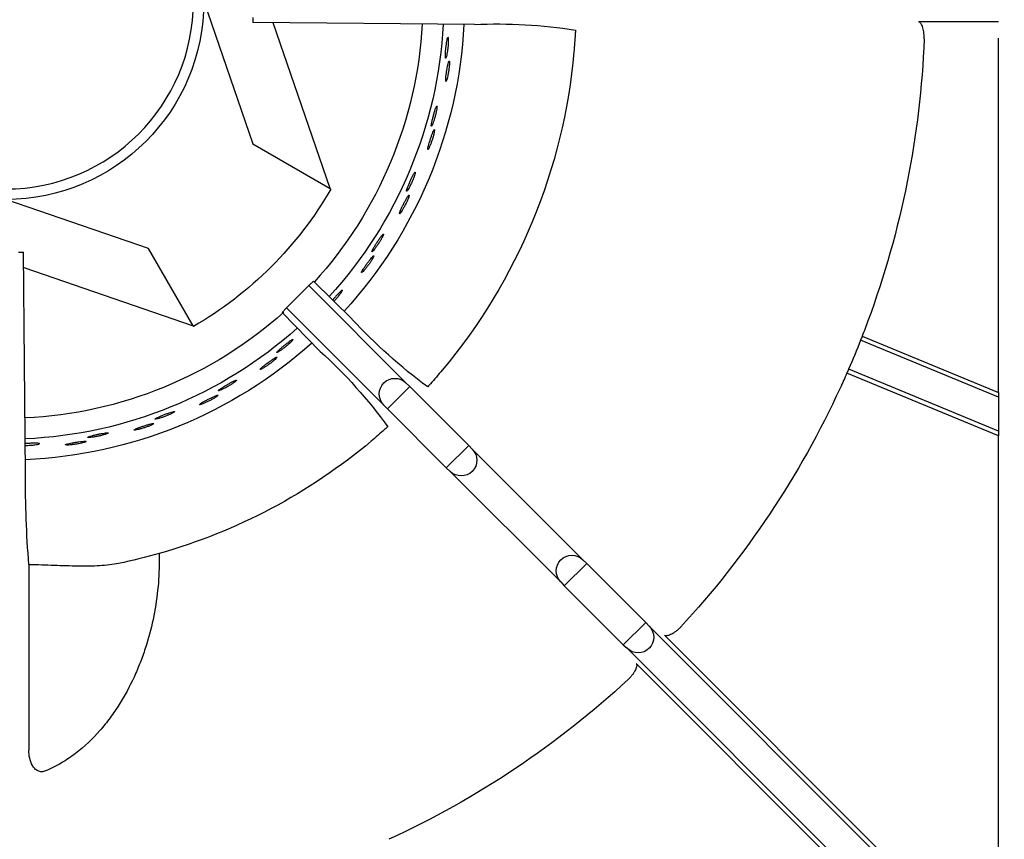
# Model space of a CAD drawing. Units: millimetres. Extents: x 9 to 21042, y 5 to 4159.
# Drawn here: x 20521 to 20671, y 1951 to 2075 of the extents above; entities that cross this region are included whole.
import ezdxf

# ---------------------------------------------------------------- set-up
doc = ezdxf.new("R2010")
doc.units = ezdxf.units.MM
doc.layers.add('70737_OPEN_BURNE', color=7, linetype='Continuous')
doc.layers.add('RANGETOPGRATE_12', color=7, linetype='Continuous')
doc.dimstyles.new('ISO-25', dxfattribs={"dimtxt": 2.5, "dimasz": 2.5, "dimexe": 1.25, "dimexo": 0.625, "dimtad": 1, "dimtxsty": 'Standard', "dimcen": 2.5, "dimadec": 0, "dimazin": 0, "dimtfac": 1, "dimtmove": 0, "dimatfit": 3, "dimfxl": 1, "dimarcsym": 0})

# ---------------------------------------------------------------- blocks, each defined once
blk = doc.blocks.new('A$C762315B5')
at = {"layer": '70737_OPEN_BURNE', "color": 7, "linetype": 'Continuous'}
for p, q in [((120.99, 151.68), (113.54, 129.96)), ((101.76, 123.16), (110.43, 148.43)), ((113.54, 129.96), (101.76, 123.16)), ((101.66, 123.1), (101.76, 123.16)), ((129.43, 114.06), (151.15, 121.52)), ((122.63, 102.29), (129.43, 114.06)), ((148.43, 111.14), (122.63, 102.29)), ((122.63, 102.29), (122.57, 102.19))]:
    blk.add_line(p, q, dxfattribs=at)
blk.add_circle((151.15, 151.68), 28.57, dxfattribs=at)
for radius, start, end in [(30.16, 180, 270), (69.85, 182.8908, 222.4741), (66.68, 183.009, 222.3799), (63.5, 183.1271, 222.2803), (57.15, 210, 240), (63.5, 228.174, 267.3489), (66.68, 228.2688, 267.4514), (69.85, 228.1399, 267.544)]:
    blk.add_arc((151.15, 151.68), radius, start, end, dxfattribs=at)
for points, knots in [([(83.77, 145.51), (83.77, 145.65), (83.77, 145.78), (83.77, 145.89), (83.78, 145.99), (83.78, 146.08), (83.79, 146.13), (83.8, 146.18), (83.82, 146.21), (83.84, 146.2), (83.85, 146.2), (83.87, 146.16), (83.89, 146.1), (83.91, 146.03), (83.93, 145.94), (83.96, 145.82), (83.98, 145.71), (84, 145.57), (84.03, 145.41), (84.05, 145.26), (84.07, 145.09), (84.09, 144.91), (84.11, 144.73), (84.13, 144.55), (84.15, 144.37), (84.17, 144.2), (84.18, 144.02), (84.19, 143.86), (84.2, 143.71), (84.21, 143.56), (84.21, 143.44), (84.21, 143.32), (84.21, 143.22), (84.21, 143.16), (84.2, 143.09), (84.19, 143.04), (84.18, 143.03), (84.16, 143.02), (84.14, 143.04), (84.12, 143.08), (84.1, 143.13), (84.07, 143.2), (84.05, 143.3), (84.02, 143.4), (84, 143.53), (83.97, 143.67), (83.94, 143.82), (83.91, 143.98), (83.89, 144.15), (83.87, 144.33), (83.84, 144.51), (83.83, 144.69), (83.81, 144.87), (83.79, 145.05), (83.78, 145.21), (83.78, 145.32), (83.77, 145.42), (83.77, 145.51)], [0, 0, 0, 0, 0.052993, 0.052993, 0.052993, 0.105976, 0.105976, 0.105976, 0.159117, 0.159117, 0.159117, 0.212642, 0.212642, 0.212642, 0.266558, 0.266558, 0.266558, 0.320757, 0.320757, 0.320757, 0.375072, 0.375072, 0.375072, 0.429308, 0.429308, 0.429308, 0.483261, 0.483261, 0.483261, 0.536779, 0.536779, 0.536779, 0.589863, 0.589863, 0.589863, 0.642735, 0.642735, 0.642735, 0.695791, 0.695791, 0.695791, 0.7494, 0.7494, 0.7494, 0.803665, 0.803665, 0.803665, 0.85831, 0.85831, 0.85831, 0.91282, 0.91282, 0.91282, 0.966773, 0.966773, 0.966773, 1, 1, 1, 1]), ([(83.6, 142.13), (83.6, 142.25), (83.6, 142.36), (83.6, 142.44), (83.6, 142.51), (83.61, 142.56), (83.63, 142.58), (83.64, 142.6), (83.66, 142.59), (83.68, 142.55), (83.7, 142.51), (83.73, 142.44), (83.75, 142.35), (83.78, 142.25), (83.81, 142.13), (83.84, 141.99), (83.87, 141.86), (83.9, 141.7), (83.93, 141.53), (83.96, 141.37), (83.99, 141.19), (84.02, 141.01), (84.05, 140.84), (84.07, 140.66), (84.09, 140.49), (84.11, 140.33), (84.13, 140.17), (84.15, 140.04), (84.16, 139.9), (84.17, 139.78), (84.17, 139.69), (84.17, 139.6), (84.17, 139.53), (84.16, 139.49), (84.15, 139.46), (84.14, 139.45), (84.12, 139.47), (84.1, 139.49), (84.07, 139.54), (84.04, 139.62), (84.01, 139.7), (83.98, 139.8), (83.95, 139.93), (83.91, 140.06), (83.88, 140.2), (83.84, 140.36), (83.81, 140.52), (83.78, 140.7), (83.75, 140.87), (83.72, 141.05), (83.69, 141.23), (83.67, 141.39), (83.65, 141.56), (83.63, 141.73), (83.62, 141.88), (83.61, 141.97), (83.61, 142.05), (83.6, 142.13)], [0, 0, 0, 0, 0.053972, 0.053972, 0.053972, 0.107936, 0.107936, 0.107936, 0.161995, 0.161995, 0.161995, 0.215994, 0.215994, 0.215994, 0.269824, 0.269824, 0.269824, 0.323477, 0.323477, 0.323477, 0.377009, 0.377009, 0.377009, 0.430485, 0.430485, 0.430485, 0.483961, 0.483961, 0.483961, 0.537495, 0.537495, 0.537495, 0.591153, 0.591153, 0.591153, 0.644986, 0.644986, 0.644986, 0.698989, 0.698989, 0.698989, 0.753047, 0.753047, 0.753047, 0.806964, 0.806964, 0.806964, 0.860581, 0.860581, 0.860581, 0.913913, 0.913913, 0.913913, 0.967167, 0.967167, 0.967167, 1, 1, 1, 1]), ([(85.57, 135.04), (85.54, 135.19), (85.52, 135.32), (85.51, 135.42), (85.49, 135.52), (85.49, 135.61), (85.49, 135.66), (85.49, 135.71), (85.5, 135.74), (85.52, 135.74), (85.54, 135.74), (85.56, 135.7), (85.59, 135.64), (85.62, 135.58), (85.66, 135.5), (85.7, 135.39), (85.74, 135.27), (85.79, 135.14), (85.83, 134.99), (85.88, 134.84), (85.93, 134.67), (85.98, 134.5), (86.02, 134.33), (86.07, 134.15), (86.12, 133.98), (86.16, 133.81), (86.2, 133.64), (86.24, 133.48), (86.27, 133.33), (86.3, 133.19), (86.32, 133.07), (86.35, 132.96), (86.36, 132.86), (86.36, 132.79), (86.37, 132.72), (86.37, 132.68), (86.35, 132.66), (86.34, 132.65), (86.32, 132.66), (86.29, 132.7), (86.26, 132.74), (86.23, 132.81), (86.19, 132.91), (86.14, 133), (86.1, 133.12), (86.05, 133.26), (86, 133.4), (85.95, 133.56), (85.9, 133.73), (85.85, 133.89), (85.79, 134.07), (85.75, 134.24), (85.7, 134.42), (85.66, 134.59), (85.63, 134.76), (85.6, 134.86), (85.58, 134.95), (85.57, 135.04)], [0, 0, 0, 0, 0.052993, 0.052993, 0.052993, 0.105976, 0.105976, 0.105976, 0.159117, 0.159117, 0.159117, 0.212642, 0.212642, 0.212642, 0.266558, 0.266558, 0.266558, 0.320757, 0.320757, 0.320757, 0.375072, 0.375072, 0.375072, 0.429308, 0.429308, 0.429308, 0.483261, 0.483261, 0.483261, 0.536779, 0.536779, 0.536779, 0.589863, 0.589863, 0.589863, 0.642735, 0.642735, 0.642735, 0.695791, 0.695791, 0.695791, 0.7494, 0.7494, 0.7494, 0.803665, 0.803665, 0.803665, 0.85831, 0.85831, 0.85831, 0.91282, 0.91282, 0.91282, 0.966773, 0.966773, 0.966773, 1, 1, 1, 1]), ([(85.93, 131.68), (85.9, 131.8), (85.89, 131.91), (85.88, 131.98), (85.87, 132.06), (85.87, 132.11), (85.88, 132.13), (85.89, 132.16), (85.91, 132.15), (85.94, 132.11), (85.97, 132.08), (86, 132.01), (86.04, 131.92), (86.08, 131.83), (86.13, 131.72), (86.18, 131.58), (86.23, 131.45), (86.29, 131.3), (86.35, 131.14), (86.4, 130.98), (86.46, 130.81), (86.51, 130.64), (86.57, 130.47), (86.62, 130.3), (86.67, 130.14), (86.72, 129.98), (86.76, 129.83), (86.79, 129.7), (86.83, 129.57), (86.85, 129.45), (86.87, 129.36), (86.89, 129.27), (86.89, 129.2), (86.89, 129.17), (86.89, 129.13), (86.87, 129.12), (86.85, 129.13), (86.83, 129.15), (86.79, 129.2), (86.75, 129.27), (86.71, 129.34), (86.66, 129.44), (86.61, 129.56), (86.56, 129.68), (86.5, 129.82), (86.44, 129.97), (86.39, 130.13), (86.33, 130.29), (86.27, 130.46), (86.21, 130.63), (86.16, 130.8), (86.11, 130.97), (86.06, 131.13), (86.02, 131.29), (85.98, 131.43), (85.96, 131.52), (85.94, 131.6), (85.93, 131.68)], [0, 0, 0, 0, 0.053972, 0.053972, 0.053972, 0.107936, 0.107936, 0.107936, 0.161995, 0.161995, 0.161995, 0.215994, 0.215994, 0.215994, 0.269824, 0.269824, 0.269824, 0.323477, 0.323477, 0.323477, 0.377009, 0.377009, 0.377009, 0.430485, 0.430485, 0.430485, 0.483961, 0.483961, 0.483961, 0.537495, 0.537495, 0.537495, 0.591153, 0.591153, 0.591153, 0.644986, 0.644986, 0.644986, 0.698989, 0.698989, 0.698989, 0.753047, 0.753047, 0.753047, 0.806964, 0.806964, 0.806964, 0.860581, 0.860581, 0.860581, 0.913913, 0.913913, 0.913913, 0.967167, 0.967167, 0.967167, 1, 1, 1, 1]), ([(88.98, 124.99), (88.93, 125.13), (88.89, 125.25), (88.86, 125.35), (88.83, 125.45), (88.81, 125.53), (88.81, 125.59), (88.8, 125.64), (88.81, 125.67), (88.82, 125.67), (88.84, 125.67), (88.87, 125.64), (88.91, 125.59), (88.95, 125.53), (89, 125.45), (89.05, 125.35), (89.11, 125.24), (89.18, 125.12), (89.25, 124.98), (89.32, 124.84), (89.39, 124.68), (89.47, 124.52), (89.54, 124.36), (89.62, 124.19), (89.69, 124.02), (89.76, 123.86), (89.82, 123.7), (89.88, 123.55), (89.94, 123.41), (89.99, 123.27), (90.03, 123.16), (90.07, 123.05), (90.1, 122.95), (90.12, 122.89), (90.13, 122.82), (90.14, 122.77), (90.13, 122.76), (90.12, 122.74), (90.09, 122.75), (90.06, 122.79), (90.02, 122.83), (89.98, 122.89), (89.92, 122.98), (89.87, 123.06), (89.8, 123.18), (89.73, 123.3), (89.66, 123.43), (89.58, 123.58), (89.51, 123.74), (89.43, 123.89), (89.35, 124.06), (89.28, 124.23), (89.21, 124.39), (89.14, 124.56), (89.08, 124.71), (89.04, 124.81), (89.01, 124.9), (88.98, 124.99)], [0, 0, 0, 0, 0.052993, 0.052993, 0.052993, 0.105976, 0.105976, 0.105976, 0.159117, 0.159117, 0.159117, 0.212642, 0.212642, 0.212642, 0.266558, 0.266558, 0.266558, 0.320757, 0.320757, 0.320757, 0.375072, 0.375072, 0.375072, 0.429308, 0.429308, 0.429308, 0.483261, 0.483261, 0.483261, 0.536779, 0.536779, 0.536779, 0.589863, 0.589863, 0.589863, 0.642735, 0.642735, 0.642735, 0.695791, 0.695791, 0.695791, 0.7494, 0.7494, 0.7494, 0.803665, 0.803665, 0.803665, 0.85831, 0.85831, 0.85831, 0.91282, 0.91282, 0.91282, 0.966773, 0.966773, 0.966773, 1, 1, 1, 1]), ([(89.86, 121.72), (89.82, 121.84), (89.78, 121.94), (89.76, 122.02), (89.74, 122.09), (89.74, 122.14), (89.74, 122.16), (89.75, 122.19), (89.77, 122.18), (89.8, 122.15), (89.83, 122.12), (89.88, 122.06), (89.94, 121.98), (89.99, 121.9), (90.06, 121.79), (90.13, 121.67), (90.2, 121.55), (90.28, 121.4), (90.36, 121.26), (90.44, 121.11), (90.52, 120.95), (90.6, 120.79), (90.68, 120.63), (90.76, 120.47), (90.83, 120.32), (90.9, 120.17), (90.97, 120.03), (91.02, 119.9), (91.08, 119.78), (91.12, 119.67), (91.15, 119.58), (91.18, 119.49), (91.2, 119.43), (91.2, 119.39), (91.21, 119.35), (91.19, 119.34), (91.17, 119.35), (91.14, 119.37), (91.1, 119.41), (91.05, 119.47), (91, 119.54), (90.94, 119.63), (90.87, 119.74), (90.8, 119.85), (90.72, 119.98), (90.64, 120.12), (90.55, 120.26), (90.47, 120.42), (90.39, 120.57), (90.31, 120.73), (90.23, 120.89), (90.15, 121.05), (90.08, 121.2), (90.01, 121.35), (89.95, 121.49), (89.92, 121.57), (89.89, 121.65), (89.86, 121.72)], [0, 0, 0, 0, 0.053972, 0.053972, 0.053972, 0.107936, 0.107936, 0.107936, 0.161995, 0.161995, 0.161995, 0.215994, 0.215994, 0.215994, 0.269824, 0.269824, 0.269824, 0.323477, 0.323477, 0.323477, 0.377009, 0.377009, 0.377009, 0.430485, 0.430485, 0.430485, 0.483961, 0.483961, 0.483961, 0.537495, 0.537495, 0.537495, 0.591153, 0.591153, 0.591153, 0.644986, 0.644986, 0.644986, 0.698989, 0.698989, 0.698989, 0.753047, 0.753047, 0.753047, 0.806964, 0.806964, 0.806964, 0.860581, 0.860581, 0.860581, 0.913913, 0.913913, 0.913913, 0.967167, 0.967167, 0.967167, 1, 1, 1, 1]), ([(93.92, 115.59), (93.85, 115.72), (93.79, 115.84), (93.74, 115.93), (93.7, 116.03), (93.67, 116.1), (93.66, 116.15), (93.64, 116.21), (93.64, 116.24), (93.66, 116.24), (93.68, 116.24), (93.71, 116.22), (93.76, 116.17), (93.8, 116.12), (93.87, 116.05), (93.94, 115.96), (94.01, 115.86), (94.1, 115.75), (94.19, 115.62), (94.28, 115.49), (94.38, 115.35), (94.47, 115.2), (94.57, 115.06), (94.67, 114.9), (94.77, 114.75), (94.86, 114.6), (94.96, 114.45), (95.04, 114.32), (95.12, 114.18), (95.19, 114.06), (95.25, 113.95), (95.3, 113.85), (95.35, 113.76), (95.37, 113.69), (95.4, 113.63), (95.41, 113.59), (95.4, 113.57), (95.39, 113.55), (95.37, 113.56), (95.33, 113.59), (95.29, 113.62), (95.23, 113.67), (95.17, 113.75), (95.1, 113.83), (95.01, 113.93), (94.93, 114.05), (94.84, 114.16), (94.74, 114.3), (94.64, 114.44), (94.54, 114.58), (94.44, 114.74), (94.34, 114.89), (94.24, 115.04), (94.15, 115.19), (94.06, 115.34), (94.01, 115.42), (93.96, 115.51), (93.92, 115.59)], [0, 0, 0, 0, 0.052993, 0.052993, 0.052993, 0.105976, 0.105976, 0.105976, 0.159117, 0.159117, 0.159117, 0.212642, 0.212642, 0.212642, 0.266558, 0.266558, 0.266558, 0.320757, 0.320757, 0.320757, 0.375072, 0.375072, 0.375072, 0.429308, 0.429308, 0.429308, 0.483261, 0.483261, 0.483261, 0.536779, 0.536779, 0.536779, 0.589863, 0.589863, 0.589863, 0.642735, 0.642735, 0.642735, 0.695791, 0.695791, 0.695791, 0.7494, 0.7494, 0.7494, 0.803665, 0.803665, 0.803665, 0.85831, 0.85831, 0.85831, 0.91282, 0.91282, 0.91282, 0.966773, 0.966773, 0.966773, 1, 1, 1, 1]), ([(95.3, 112.5), (95.24, 112.61), (95.19, 112.71), (95.16, 112.78), (95.13, 112.85), (95.11, 112.9), (95.12, 112.92), (95.12, 112.94), (95.14, 112.94), (95.18, 112.92), (95.21, 112.89), (95.27, 112.84), (95.33, 112.77), (95.4, 112.7), (95.48, 112.6), (95.57, 112.49), (95.66, 112.38), (95.76, 112.25), (95.86, 112.12), (95.97, 111.99), (96.07, 111.84), (96.18, 111.7), (96.28, 111.55), (96.39, 111.41), (96.48, 111.27), (96.57, 111.13), (96.66, 111), (96.73, 110.89), (96.81, 110.77), (96.87, 110.67), (96.91, 110.59), (96.96, 110.51), (96.98, 110.45), (96.99, 110.41), (97, 110.37), (96.99, 110.36), (96.96, 110.37), (96.94, 110.38), (96.89, 110.41), (96.83, 110.47), (96.77, 110.52), (96.69, 110.6), (96.61, 110.7), (96.52, 110.8), (96.42, 110.91), (96.32, 111.04), (96.22, 111.17), (96.11, 111.31), (96, 111.45), (95.9, 111.59), (95.79, 111.74), (95.69, 111.88), (95.6, 112.02), (95.51, 112.16), (95.43, 112.29), (95.38, 112.36), (95.34, 112.44), (95.3, 112.5)], [0, 0, 0, 0, 0.053972, 0.053972, 0.053972, 0.107936, 0.107936, 0.107936, 0.161995, 0.161995, 0.161995, 0.215994, 0.215994, 0.215994, 0.269824, 0.269824, 0.269824, 0.323477, 0.323477, 0.323477, 0.377009, 0.377009, 0.377009, 0.430485, 0.430485, 0.430485, 0.483961, 0.483961, 0.483961, 0.537495, 0.537495, 0.537495, 0.591153, 0.591153, 0.591153, 0.644986, 0.644986, 0.644986, 0.698989, 0.698989, 0.698989, 0.753047, 0.753047, 0.753047, 0.806964, 0.806964, 0.806964, 0.860581, 0.860581, 0.860581, 0.913913, 0.913913, 0.913913, 0.967167, 0.967167, 0.967167, 1, 1, 1, 1]), ([(100.27, 107.08), (100.18, 107.2), (100.1, 107.3), (100.04, 107.39), (99.98, 107.48), (99.94, 107.55), (99.92, 107.6), (99.9, 107.65), (99.9, 107.68), (99.91, 107.68), (99.93, 107.69), (99.96, 107.67), (100.02, 107.63), (100.07, 107.59), (100.15, 107.53), (100.23, 107.45), (100.32, 107.37), (100.42, 107.27), (100.53, 107.16), (100.64, 107.04), (100.76, 106.92), (100.88, 106.79), (101, 106.66), (101.12, 106.52), (101.24, 106.39), (101.29, 106.33), (101.34, 106.27), (101.39, 106.21)], [0, 0, 0, 0, 0.0529928, 0.0529928, 0.0529928, 0.105976, 0.105976, 0.105976, 0.1591168, 0.1591168, 0.1591168, 0.2126422, 0.2126422, 0.2126422, 0.2665579, 0.2665579, 0.2665579, 0.3207567, 0.3207567, 0.3207567, 0.3750724, 0.3750724, 0.3750724, 0.429308, 0.429308, 0.429308, 0.453006, 0.453006, 0.453006, 0.453006]), ([(101.19, 106.02), (101.18, 106.03), (101.17, 106.05), (101.16, 106.06), (101.04, 106.18), (100.91, 106.32), (100.79, 106.45), (100.67, 106.59), (100.56, 106.72), (100.45, 106.85), (100.39, 106.93), (100.32, 107.01), (100.27, 107.08)], [0.8531102, 0.8531102, 0.8531102, 0.8531102, 0.8583099, 0.8583099, 0.8583099, 0.9128202, 0.9128202, 0.9128202, 0.9667726, 0.9667726, 0.9667726, 1, 1, 1, 1]), ([(107.87, 99.67), (107.76, 99.77), (107.67, 99.86), (107.6, 99.94), (107.53, 100.02), (107.48, 100.08), (107.45, 100.13), (107.42, 100.17), (107.41, 100.2), (107.43, 100.21), (107.44, 100.22), (107.48, 100.2), (107.54, 100.17), (107.6, 100.14), (107.68, 100.09), (107.78, 100.03), (107.88, 99.96), (107.99, 99.88), (108.12, 99.78), (108.24, 99.69), (108.38, 99.58), (108.52, 99.47), (108.66, 99.37), (108.8, 99.25), (108.94, 99.14), (109.08, 99.02), (109.21, 98.91), (109.33, 98.81), (109.45, 98.7), (109.55, 98.6), (109.64, 98.52), (109.73, 98.44), (109.8, 98.37), (109.84, 98.32), (109.89, 98.26), (109.91, 98.22), (109.91, 98.21), (109.91, 98.19), (109.88, 98.19), (109.83, 98.2), (109.79, 98.22), (109.71, 98.26), (109.63, 98.31), (109.54, 98.36), (109.43, 98.43), (109.31, 98.51), (109.19, 98.6), (109.05, 98.69), (108.91, 98.8), (108.77, 98.9), (108.63, 99.02), (108.49, 99.13), (108.35, 99.25), (108.21, 99.36), (108.09, 99.47), (108.01, 99.54), (107.94, 99.61), (107.87, 99.67)], [0, 0, 0, 0, 0.052993, 0.052993, 0.052993, 0.105976, 0.105976, 0.105976, 0.159117, 0.159117, 0.159117, 0.212642, 0.212642, 0.212642, 0.266558, 0.266558, 0.266558, 0.320757, 0.320757, 0.320757, 0.375072, 0.375072, 0.375072, 0.429308, 0.429308, 0.429308, 0.483261, 0.483261, 0.483261, 0.536779, 0.536779, 0.536779, 0.589863, 0.589863, 0.589863, 0.642735, 0.642735, 0.642735, 0.695791, 0.695791, 0.695791, 0.7494, 0.7494, 0.7494, 0.803665, 0.803665, 0.803665, 0.85831, 0.85831, 0.85831, 0.91282, 0.91282, 0.91282, 0.966773, 0.966773, 0.966773, 1, 1, 1, 1]), ([(110.14, 97.16), (110.05, 97.25), (109.97, 97.32), (109.92, 97.38), (109.87, 97.44), (109.84, 97.48), (109.84, 97.5), (109.83, 97.53), (109.85, 97.53), (109.89, 97.52), (109.94, 97.51), (110, 97.47), (110.09, 97.43), (110.18, 97.38), (110.28, 97.31), (110.4, 97.24), (110.52, 97.16), (110.66, 97.07), (110.79, 96.97), (110.93, 96.88), (111.08, 96.77), (111.22, 96.67), (111.37, 96.56), (111.51, 96.46), (111.64, 96.35), (111.77, 96.25), (111.9, 96.16), (112, 96.07), (112.11, 95.98), (112.2, 95.9), (112.26, 95.84), (112.33, 95.78), (112.38, 95.73), (112.4, 95.69), (112.42, 95.66), (112.41, 95.64), (112.38, 95.64), (112.35, 95.65), (112.3, 95.66), (112.22, 95.7), (112.15, 95.73), (112.05, 95.79), (111.94, 95.85), (111.83, 95.92), (111.7, 96), (111.56, 96.09), (111.42, 96.18), (111.28, 96.27), (111.13, 96.38), (110.99, 96.48), (110.84, 96.59), (110.71, 96.69), (110.57, 96.8), (110.44, 96.9), (110.33, 97), (110.26, 97.05), (110.2, 97.11), (110.14, 97.16)], [0, 0, 0, 0, 0.053972, 0.053972, 0.053972, 0.107936, 0.107936, 0.107936, 0.161995, 0.161995, 0.161995, 0.215994, 0.215994, 0.215994, 0.269824, 0.269824, 0.269824, 0.323477, 0.323477, 0.323477, 0.377009, 0.377009, 0.377009, 0.430485, 0.430485, 0.430485, 0.483961, 0.483961, 0.483961, 0.537495, 0.537495, 0.537495, 0.591153, 0.591153, 0.591153, 0.644986, 0.644986, 0.644986, 0.698989, 0.698989, 0.698989, 0.753047, 0.753047, 0.753047, 0.806964, 0.806964, 0.806964, 0.860581, 0.860581, 0.860581, 0.913913, 0.913913, 0.913913, 0.967167, 0.967167, 0.967167, 1, 1, 1, 1]), ([(116.54, 93.54), (116.42, 93.62), (116.31, 93.7), (116.23, 93.77), (116.15, 93.83), (116.09, 93.88), (116.05, 93.92), (116.01, 93.96), (116, 93.99), (116.02, 94), (116.03, 94.01), (116.07, 94.01), (116.13, 93.98), (116.2, 93.96), (116.29, 93.93), (116.39, 93.88), (116.5, 93.83), (116.63, 93.76), (116.76, 93.69), (116.9, 93.62), (117.06, 93.54), (117.21, 93.45), (117.37, 93.36), (117.53, 93.27), (117.68, 93.18), (117.83, 93.09), (117.98, 93), (118.12, 92.91), (118.25, 92.83), (118.37, 92.75), (118.47, 92.68), (118.57, 92.62), (118.64, 92.56), (118.7, 92.51), (118.75, 92.46), (118.78, 92.43), (118.78, 92.41), (118.78, 92.39), (118.76, 92.39), (118.71, 92.4), (118.66, 92.41), (118.58, 92.43), (118.49, 92.47), (118.39, 92.51), (118.27, 92.56), (118.14, 92.62), (118.01, 92.68), (117.86, 92.76), (117.7, 92.84), (117.55, 92.92), (117.39, 93.01), (117.23, 93.11), (117.08, 93.2), (116.92, 93.29), (116.78, 93.38), (116.7, 93.44), (116.61, 93.49), (116.54, 93.54)], [0, 0, 0, 0, 0.052993, 0.052993, 0.052993, 0.105976, 0.105976, 0.105976, 0.159117, 0.159117, 0.159117, 0.212642, 0.212642, 0.212642, 0.266558, 0.266558, 0.266558, 0.320757, 0.320757, 0.320757, 0.375072, 0.375072, 0.375072, 0.429308, 0.429308, 0.429308, 0.483261, 0.483261, 0.483261, 0.536779, 0.536779, 0.536779, 0.589863, 0.589863, 0.589863, 0.642735, 0.642735, 0.642735, 0.695791, 0.695791, 0.695791, 0.7494, 0.7494, 0.7494, 0.803665, 0.803665, 0.803665, 0.85831, 0.85831, 0.85831, 0.91282, 0.91282, 0.91282, 0.966773, 0.966773, 0.966773, 1, 1, 1, 1]), ([(119.17, 91.42), (119.07, 91.49), (118.98, 91.55), (118.92, 91.6), (118.86, 91.65), (118.83, 91.68), (118.82, 91.71), (118.81, 91.73), (118.83, 91.74), (118.87, 91.73), (118.92, 91.73), (118.99, 91.7), (119.08, 91.67), (119.18, 91.64), (119.29, 91.59), (119.42, 91.53), (119.55, 91.47), (119.7, 91.41), (119.85, 91.33), (120, 91.26), (120.16, 91.18), (120.32, 91.1), (120.48, 91.02), (120.64, 90.93), (120.78, 90.86), (120.93, 90.78), (121.07, 90.7), (121.18, 90.63), (121.3, 90.56), (121.4, 90.5), (121.48, 90.45), (121.55, 90.39), (121.61, 90.35), (121.63, 90.32), (121.66, 90.29), (121.65, 90.27), (121.63, 90.27), (121.6, 90.27), (121.54, 90.28), (121.46, 90.3), (121.38, 90.32), (121.28, 90.36), (121.15, 90.4), (121.03, 90.45), (120.89, 90.51), (120.74, 90.58), (120.59, 90.64), (120.43, 90.72), (120.28, 90.8), (120.12, 90.88), (119.96, 90.96), (119.81, 91.04), (119.66, 91.12), (119.51, 91.21), (119.39, 91.28), (119.31, 91.33), (119.24, 91.38), (119.17, 91.42)], [0, 0, 0, 0, 0.053972, 0.053972, 0.053972, 0.107936, 0.107936, 0.107936, 0.161995, 0.161995, 0.161995, 0.215994, 0.215994, 0.215994, 0.269824, 0.269824, 0.269824, 0.323477, 0.323477, 0.323477, 0.377009, 0.377009, 0.377009, 0.430485, 0.430485, 0.430485, 0.483961, 0.483961, 0.483961, 0.537495, 0.537495, 0.537495, 0.591153, 0.591153, 0.591153, 0.644986, 0.644986, 0.644986, 0.698989, 0.698989, 0.698989, 0.753047, 0.753047, 0.753047, 0.806964, 0.806964, 0.806964, 0.860581, 0.860581, 0.860581, 0.913913, 0.913913, 0.913913, 0.967167, 0.967167, 0.967167, 1, 1, 1, 1]), ([(126.06, 88.84), (125.93, 88.91), (125.81, 88.96), (125.72, 89.02), (125.63, 89.07), (125.56, 89.11), (125.52, 89.14), (125.47, 89.18), (125.46, 89.2), (125.47, 89.21), (125.48, 89.23), (125.52, 89.23), (125.59, 89.22), (125.66, 89.21), (125.75, 89.18), (125.86, 89.15), (125.98, 89.12), (126.11, 89.08), (126.26, 89.03), (126.41, 88.98), (126.57, 88.92), (126.74, 88.86), (126.9, 88.8), (127.08, 88.73), (127.24, 88.66), (127.41, 88.6), (127.57, 88.53), (127.72, 88.47), (127.86, 88.41), (127.99, 88.35), (128.1, 88.3), (128.21, 88.25), (128.29, 88.2), (128.35, 88.16), (128.41, 88.13), (128.45, 88.1), (128.45, 88.08), (128.45, 88.06), (128.43, 88.05), (128.38, 88.05), (128.33, 88.05), (128.25, 88.07), (128.15, 88.09), (128.05, 88.11), (127.92, 88.14), (127.78, 88.18), (127.64, 88.23), (127.48, 88.28), (127.32, 88.33), (127.16, 88.39), (126.98, 88.45), (126.81, 88.52), (126.65, 88.59), (126.48, 88.65), (126.33, 88.72), (126.23, 88.76), (126.14, 88.8), (126.06, 88.84)], [0, 0, 0, 0, 0.052993, 0.052993, 0.052993, 0.105976, 0.105976, 0.105976, 0.159117, 0.159117, 0.159117, 0.212642, 0.212642, 0.212642, 0.266558, 0.266558, 0.266558, 0.320757, 0.320757, 0.320757, 0.375072, 0.375072, 0.375072, 0.429308, 0.429308, 0.429308, 0.483261, 0.483261, 0.483261, 0.536779, 0.536779, 0.536779, 0.589863, 0.589863, 0.589863, 0.642735, 0.642735, 0.642735, 0.695791, 0.695791, 0.695791, 0.7494, 0.7494, 0.7494, 0.803665, 0.803665, 0.803665, 0.85831, 0.85831, 0.85831, 0.91282, 0.91282, 0.91282, 0.966773, 0.966773, 0.966773, 1, 1, 1, 1]), ([(128.99, 87.16), (128.88, 87.21), (128.78, 87.26), (128.72, 87.3), (128.65, 87.33), (128.61, 87.37), (128.6, 87.39), (128.59, 87.41), (128.6, 87.42), (128.65, 87.42), (128.7, 87.42), (128.77, 87.41), (128.87, 87.39), (128.96, 87.37), (129.08, 87.34), (129.22, 87.31), (129.36, 87.27), (129.51, 87.23), (129.68, 87.18), (129.84, 87.13), (130.01, 87.08), (130.18, 87.02), (130.35, 86.97), (130.52, 86.91), (130.67, 86.85), (130.83, 86.8), (130.98, 86.74), (131.1, 86.69), (131.23, 86.64), (131.34, 86.6), (131.42, 86.56), (131.51, 86.52), (131.56, 86.48), (131.59, 86.46), (131.62, 86.43), (131.62, 86.42), (131.6, 86.41), (131.57, 86.4), (131.51, 86.4), (131.43, 86.41), (131.35, 86.42), (131.24, 86.44), (131.11, 86.47), (130.98, 86.49), (130.83, 86.53), (130.68, 86.57), (130.52, 86.62), (130.35, 86.66), (130.18, 86.72), (130.01, 86.77), (129.84, 86.83), (129.68, 86.89), (129.52, 86.94), (129.36, 87), (129.23, 87.06), (129.14, 87.09), (129.06, 87.13), (128.99, 87.16)], [0, 0, 0, 0, 0.053972, 0.053972, 0.053972, 0.107936, 0.107936, 0.107936, 0.161995, 0.161995, 0.161995, 0.215994, 0.215994, 0.215994, 0.269824, 0.269824, 0.269824, 0.323477, 0.323477, 0.323477, 0.377009, 0.377009, 0.377009, 0.430485, 0.430485, 0.430485, 0.483961, 0.483961, 0.483961, 0.537495, 0.537495, 0.537495, 0.591153, 0.591153, 0.591153, 0.644986, 0.644986, 0.644986, 0.698989, 0.698989, 0.698989, 0.753047, 0.753047, 0.753047, 0.806964, 0.806964, 0.806964, 0.860581, 0.860581, 0.860581, 0.913913, 0.913913, 0.913913, 0.967167, 0.967167, 0.967167, 1, 1, 1, 1]), ([(136.2, 85.69), (136.06, 85.73), (135.93, 85.77), (135.84, 85.81), (135.74, 85.85), (135.66, 85.88), (135.61, 85.9), (135.57, 85.93), (135.55, 85.95), (135.56, 85.97), (135.57, 85.98), (135.61, 85.99), (135.68, 85.99), (135.74, 85.99), (135.84, 85.98), (135.95, 85.97), (136.07, 85.95), (136.21, 85.93), (136.37, 85.9), (136.52, 85.88), (136.69, 85.85), (136.87, 85.81), (137.04, 85.78), (137.22, 85.74), (137.4, 85.7), (137.57, 85.66), (137.74, 85.62), (137.89, 85.58), (138.04, 85.54), (138.18, 85.51), (138.3, 85.47), (138.41, 85.44), (138.51, 85.41), (138.57, 85.38), (138.63, 85.35), (138.67, 85.33), (138.68, 85.31), (138.69, 85.29), (138.66, 85.28), (138.61, 85.27), (138.56, 85.27), (138.49, 85.27), (138.38, 85.27), (138.28, 85.28), (138.15, 85.29), (138.01, 85.31), (137.86, 85.33), (137.69, 85.36), (137.52, 85.39), (137.35, 85.42), (137.17, 85.45), (136.99, 85.49), (136.82, 85.53), (136.64, 85.57), (136.48, 85.61), (136.38, 85.64), (136.29, 85.67), (136.2, 85.69)], [0, 0, 0, 0, 0.052993, 0.052993, 0.052993, 0.105976, 0.105976, 0.105976, 0.159117, 0.159117, 0.159117, 0.212642, 0.212642, 0.212642, 0.266558, 0.266558, 0.266558, 0.320757, 0.320757, 0.320757, 0.375072, 0.375072, 0.375072, 0.429308, 0.429308, 0.429308, 0.483261, 0.483261, 0.483261, 0.536779, 0.536779, 0.536779, 0.589863, 0.589863, 0.589863, 0.642735, 0.642735, 0.642735, 0.695791, 0.695791, 0.695791, 0.7494, 0.7494, 0.7494, 0.803665, 0.803665, 0.803665, 0.85831, 0.85831, 0.85831, 0.91282, 0.91282, 0.91282, 0.966773, 0.966773, 0.966773, 1, 1, 1, 1]), ([(139.36, 84.49), (139.24, 84.52), (139.14, 84.55), (139.07, 84.58), (138.99, 84.61), (138.95, 84.63), (138.93, 84.65), (138.92, 84.67), (138.93, 84.68), (138.98, 84.69), (139.02, 84.7), (139.1, 84.7), (139.2, 84.7), (139.29, 84.69), (139.42, 84.68), (139.56, 84.67), (139.7, 84.66), (139.86, 84.64), (140.03, 84.61), (140.2, 84.59), (140.38, 84.56), (140.55, 84.54), (140.73, 84.51), (140.9, 84.48), (141.07, 84.45), (141.23, 84.42), (141.38, 84.39), (141.52, 84.36), (141.65, 84.33), (141.76, 84.3), (141.85, 84.27), (141.94, 84.25), (142, 84.22), (142.04, 84.2), (142.07, 84.18), (142.07, 84.17), (142.05, 84.15), (142.02, 84.14), (141.96, 84.13), (141.88, 84.13), (141.8, 84.12), (141.69, 84.13), (141.56, 84.13), (141.43, 84.14), (141.27, 84.15), (141.11, 84.17), (140.95, 84.19), (140.78, 84.21), (140.6, 84.24), (140.43, 84.26), (140.25, 84.29), (140.08, 84.33), (139.91, 84.36), (139.75, 84.39), (139.61, 84.42), (139.52, 84.45), (139.43, 84.47), (139.36, 84.49)], [0, 0, 0, 0, 0.053972, 0.053972, 0.053972, 0.107936, 0.107936, 0.107936, 0.161995, 0.161995, 0.161995, 0.215994, 0.215994, 0.215994, 0.269824, 0.269824, 0.269824, 0.323477, 0.323477, 0.323477, 0.377009, 0.377009, 0.377009, 0.430485, 0.430485, 0.430485, 0.483961, 0.483961, 0.483961, 0.537495, 0.537495, 0.537495, 0.591153, 0.591153, 0.591153, 0.644986, 0.644986, 0.644986, 0.698989, 0.698989, 0.698989, 0.753047, 0.753047, 0.753047, 0.806964, 0.806964, 0.806964, 0.860581, 0.860581, 0.860581, 0.913913, 0.913913, 0.913913, 0.967167, 0.967167, 0.967167, 1, 1, 1, 1]), ([(146.71, 84.17), (146.56, 84.18), (146.43, 84.2), (146.33, 84.22), (146.23, 84.24), (146.15, 84.27), (146.1, 84.28), (146.04, 84.3), (146.02, 84.32), (146.03, 84.34), (146.04, 84.35), (146.08, 84.37), (146.14, 84.38), (146.21, 84.39), (146.3, 84.39), (146.42, 84.4), (146.54, 84.4), (146.68, 84.4), (146.84, 84.4), (146.99, 84.4), (147.17, 84.39), (147.35, 84.39), (147.52, 84.38), (147.71, 84.37), (147.89, 84.36), (147.99, 84.35), (148.1, 84.35), (148.2, 84.34)], [0, 0, 0, 0, 0.0529928, 0.0529928, 0.0529928, 0.105976, 0.105976, 0.105976, 0.1591168, 0.1591168, 0.1591168, 0.2126422, 0.2126422, 0.2126422, 0.2665579, 0.2665579, 0.2665579, 0.3207567, 0.3207567, 0.3207567, 0.3750724, 0.3750724, 0.3750724, 0.429308, 0.429308, 0.429308, 0.4620886, 0.4620886, 0.4620886, 0.4620886]), ([(148.2, 84.07), (148.15, 84.07), (148.11, 84.07), (148.06, 84.07), (147.89, 84.07), (147.7, 84.08), (147.52, 84.09), (147.34, 84.1), (147.16, 84.12), (147, 84.13), (146.9, 84.14), (146.8, 84.15), (146.71, 84.17)], [0.8435973, 0.8435973, 0.8435973, 0.8435973, 0.8583099, 0.8583099, 0.8583099, 0.9128202, 0.9128202, 0.9128202, 0.9667726, 0.9667726, 0.9667726, 1, 1, 1, 1])]:
    blk.add_open_spline(points, degree=3, knots=knots, dxfattribs=at)
at = {"layer": 'RANGETOPGRATE_12', "color": 7, "linetype": 'Continuous'}
for p, q in [((0, 148.57), (12.17, 148.57)), ((79.79, 148.15), (113.51, 148.46)), ((113.51, 149.23), (113.51, 148.46)), ((0, 94.8), (0, 146.07)), ((11.3, 145.98), (11.3, 146.07)), ((148.15, 79.79), (148.46, 113.51)), ((149.22, 113.51), (148.46, 113.51)), ((105.02, 108.39), (90.22, 93.59)), ((98.39, 103.27), (104.32, 109.09)), ((105.02, 108.39), (104.32, 109.09)), ((108.39, 105.02), (105.02, 108.39)), ((108.39, 105.02), (93.59, 90.22)), ((109.09, 104.32), (108.39, 105.02)), ((109.09, 104.32), (103.27, 98.39)), ((20.74, 100.69), (0, 92.1)), ((0, 91.39), (20.98, 100.08)), ((0, 86.23), (22.8, 95.68)), ((0, 85.52), (23.07, 95.07)), ((0, 92.1), (0, 94.8)), ((80.65, 84.07), (89.63, 93.05)), ((89.63, 93.05), (90.22, 93.59)), ((89.63, 93.05), (93.05, 89.63)), ((0, 92.1), (0, 91.39)), ((0, 91.39), (0, 86.23)), ((93.59, 90.22), (93.05, 89.63)), ((93.05, 89.63), (84.07, 80.65)), ((0, 86.23), (0, 85.52)), ((0, 82.82), (0, 85.52)), ((80.12, 83.49), (80.65, 84.07)), ((80.65, 84.07), (84.07, 80.65)), ((0, 7.83), (0, 82.82)), ((80.12, 83.49), (63.28, 66.65)), ((83.49, 80.12), (66.65, 63.28)), ((84.07, 80.65), (83.49, 80.12)), ((127.79, 67.6), (127.79, 66.46)), ((53.71, 57.13), (62.69, 66.11)), ((62.69, 66.11), (63.28, 66.65)), ((62.69, 66.11), (66.11, 62.69)), ((147.64, 65.91), (147.64, 37.67)), ((66.65, 63.28), (66.11, 62.69)), ((66.11, 62.69), (57.13, 53.71)), ((53.18, 56.54), (53.71, 57.13)), ((53.71, 57.13), (57.13, 53.71)), ((53.18, 56.54), (0, 3.37)), ((48.48, 56.31), (48.42, 56.37)), ((50.86, 55.16), (0.46, 4.76)), ((56.54, 53.18), (3.37, 0)), ((57.13, 53.71), (56.54, 53.18)), ((13.33, 9.03), (55.16, 50.86)), ((56.37, 48.42), (56.31, 48.48))]:
    blk.add_line(p, q, dxfattribs=at)
for centre, radius, start, end in [((76.49, 69.15), 79.08, 87.6094, 98.7969), ((151.61, 151.61), 87.31, 182.8314, 183.245), ((151.61, 151.61), 140.42, 182.2953, 200.2403), ((151.61, 151.61), 87.31, 183.245, 185.0192), ((151.61, 151.61), 87.31, 185.0192, 219.9808), ((151.61, 151.61), 140.42, 200.2403, 201.2598), ((40.19, 156.8), 79.08, 306.2031, 317.3906), ((151.61, 151.61), 140.42, 201.2598, 201.5283), ((151.61, 151.61), 140.42, 201.5283, 203.4717), ((153.04, 43.55), 74.06, 132.2289, 144.1774), ((151.61, 151.61), 140.42, 203.4717, 203.7402), ((151.61, 151.61), 140.42, 203.7402, 204.7597), ((151.61, 151.61), 87.31, 219.9808, 221.755), ((151.61, 151.61), 87.31, 221.755, 222.1686), ((91.9, 91.9), 2.38, 315, 135), ((151.61, 151.61), 140.42, 204.7597, 222.7047), ((151.61, 151.61), 87.31, 227.8314, 228.245), ((151.61, 151.61), 87.31, 228.245, 230.0192), ((151.61, 151.61), 87.31, 230.0192, 254.1734), ((81.8, 81.8), 2.38, 135, 315), ((-23.02, 79.22), 171.18, 355.5413, 0.1912), ((151.61, 151.61), 87.31, 254.1734, 258.35), ((64.96, 64.96), 2.38, 315, 135), ((54.86, 54.86), 2.38, 135, 315), ((151.61, 151.61), 140.42, 227.2953, 245.2403)]:
    blk.add_arc(centre, radius, start, end, dxfattribs=at)
for points, knots in [([(11.3, 146.07), (11.3, 146.24), (11.31, 146.4), (11.33, 146.72), (11.35, 146.87), (11.4, 147.17), (11.43, 147.31), (11.5, 147.58), (11.53, 147.71), (11.65, 148.05), (11.75, 148.23), (11.9, 148.42), (11.95, 148.47), (12.06, 148.54), (12.11, 148.56), (12.17, 148.57)], [0, 0, 0, 0, 0.125, 0.125, 0.25, 0.25, 0.375, 0.375, 0.5, 0.5, 0.75, 0.75, 0.875, 0.875, 1, 1, 1, 1]), ([(127.79, 66.46), (127.79, 64.98), (127.87, 63.49), (128.19, 60.53), (128.42, 59.05), (129.05, 56.09), (129.44, 54.62), (130.16, 52.41), (130.43, 51.67), (131, 50.22), (131.3, 49.5), (132.29, 47.36), (133.03, 45.96), (134.32, 43.92), (134.78, 43.24), (135.76, 41.92), (136.27, 41.28), (137.92, 39.4), (139.13, 38.23), (140.87, 36.91), (141.22, 36.65), (141.95, 36.16), (142.32, 35.93), (143.47, 35.26), (144.27, 34.85), (145.11, 34.51)], [0, 0, 0, 0, 0.125, 0.125, 0.25, 0.25, 0.375, 0.375, 0.4375, 0.4375, 0.5, 0.5, 0.625, 0.625, 0.6875, 0.6875, 0.75, 0.75, 0.875, 0.875, 0.90625, 0.90625, 0.9375, 0.9375, 1, 1, 1, 1]), ([(133.97, 66.09), (134.87, 65.91), (135.83, 65.8), (137.38, 65.71), (137.91, 65.7), (139.01, 65.68), (139.58, 65.68), (141.34, 65.7), (142.54, 65.74), (144.41, 65.81), (145.04, 65.83), (146.33, 65.88), (146.98, 65.9), (147.64, 65.91)], [0, 0, 0, 0, 0.25, 0.25, 0.375, 0.375, 0.5, 0.5, 0.75, 0.75, 0.875, 0.875, 1, 1, 1, 1]), ([(48.48, 56.31), (48.6, 56.19), (48.72, 56.08), (48.96, 55.88), (49.09, 55.78), (49.33, 55.6), (49.45, 55.52), (49.69, 55.38), (49.8, 55.32), (50.13, 55.16), (50.32, 55.1), (50.56, 55.07), (50.64, 55.08), (50.76, 55.1), (50.82, 55.12), (50.86, 55.16)], [0, 0, 0, 0, 0.125, 0.125, 0.25, 0.25, 0.375, 0.375, 0.5, 0.5, 0.75, 0.75, 0.875, 0.875, 1, 1, 1, 1]), ([(55.16, 50.86), (55.12, 50.82), (55.1, 50.76), (55.08, 50.64), (55.07, 50.56), (55.1, 50.32), (55.16, 50.13), (55.32, 49.8), (55.38, 49.69), (55.52, 49.45), (55.6, 49.33), (55.78, 49.09), (55.88, 48.96), (56.08, 48.72), (56.19, 48.6), (56.31, 48.48)], [0, 0, 0, 0, 0.125, 0.125, 0.25, 0.25, 0.5, 0.5, 0.625, 0.625, 0.75, 0.75, 0.875, 0.875, 1, 1, 1, 1]), ([(145.11, 34.51), (145.2, 34.47), (145.3, 34.44), (145.49, 34.4), (145.59, 34.38), (145.78, 34.38), (145.88, 34.39), (146.07, 34.43), (146.17, 34.47), (146.44, 34.59), (146.6, 34.71), (146.88, 35), (147, 35.17), (147.3, 35.69), (147.43, 36.08), (147.6, 36.86), (147.64, 37.26), (147.64, 37.67)], [0, 0, 0, 0, 0.0625, 0.0625, 0.125, 0.125, 0.1875, 0.1875, 0.25, 0.25, 0.375, 0.375, 0.5, 0.5, 0.75, 0.75, 1, 1, 1, 1])]:
    blk.add_open_spline(points, degree=3, knots=knots, dxfattribs=at)
blk = doc.blocks.new('*D780')
at = {"color": 0, "lineweight": -2, "transparency": 16777216}
for p, q in [((20676.55, 2229.77), (20780.9, 2229.77)), ((20768.4, 1951.55), (20768.4, 2204.77)), ((20682.8, 1926.55), (20780.9, 1926.55))]:
    blk.add_line(p, q, dxfattribs=at)
at = {"color": 0, "transparency": 16777216}
for points in [[(20764.24, 2204.77), (20772.57, 2204.77), (20768.4, 2229.77)], [(20764.24, 1951.55), (20772.57, 1951.55), (20768.4, 1926.55)]]:
    blk.add_solid(points, dxfattribs=at)
at = {"layer": 'Defpoints', "color": 0, "transparency": 16777216}
for p in [(20670.3, 2229.77), (20768.4, 2229.77), (20676.55, 1926.55)]:
    blk.add_point(p, dxfattribs=at)
at = {"color": 0, "transparency": 16777216, "insert": (20749.65, 2078.16), "char_height": 25, "attachment_point": 5, "rotation": 90}
blk.add_mtext('303', dxfattribs=at)

msp = doc.modelspace()

# ---------------------------------------------------------------- block references
at = {"color": 0, "xscale": -1}
msp.add_blockref('A$C762315B5', (20670.3, 1926.55), dxfattribs=at)

# ---------------------------------------------------------------- dimensions: what is measured, and where the dimension line sits
at = {"color": 132}
dim = msp.add_linear_dim(base=(20768.4, 2229.77), p1=(20676.55, 1926.55), p2=(20670.3, 2229.77), angle=90, dimstyle='ISO-25', override={"dimscale": 10, "dimdec": 0, "dimtdec": 0}, dxfattribs=at)
dim.commit()
dim.dimension.update_dxf_attribs({"geometry": '*D780', "text_midpoint": (20749.65, 2078.16)})

doc.saveas('drawing.dxf')
